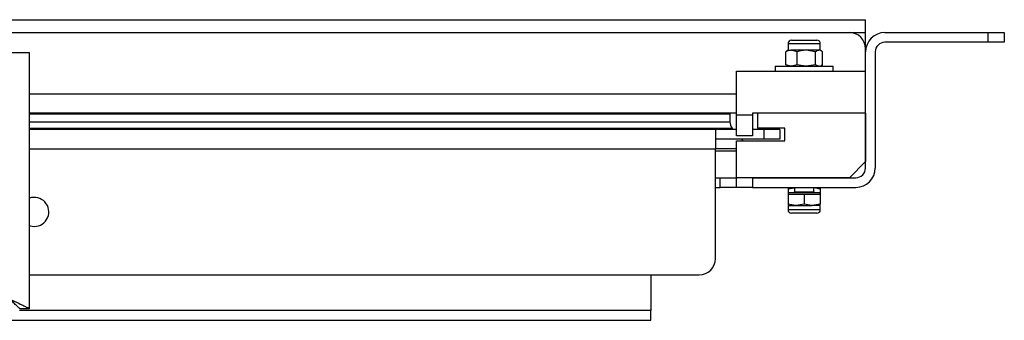
# Model space of a CAD drawing. Units: millimetres. Extents: x 164 to 4020, y 80 to 5760.
# Drawn here: x 3102 to 3407, y 2888 to 2981 of the extents above; entities that cross this region are included whole.
import ezdxf

# ---------------------------------------------------------------- set-up
doc = ezdxf.new("R2010")
doc.units = ezdxf.units.MM
doc.header["$LTSCALE"] = 20

msp = doc.modelspace()

# ---------------------------------------------------------------- linework, layer by layer
at = {"color": 7, "linetype": 'Continuous', "lineweight": 25}
for p, q in [((2743.764215, 2980.8958681), (3363.764215, 2980.8958681)), ((3363.764215, 2976.8958681), (3363.764215, 2980.8958681)), ((3098.764215, 2976.8958681), (3358.764215, 2976.8958681)), ((3340.7975483, 2974.4958681), (3348.7308817, 2974.4958681)), ((3358.764215, 2976.8958681), (3363.764215, 2976.8958681)), ((3363.764215, 2971.8958681), (3363.764215, 2976.8958681)), ((3369.764215, 2976.8958681), (3401.764215, 2976.8958681)), ((3401.764215, 2973.8958681), (3401.764215, 2976.8958681)), ((3401.764215, 2976.8958681), (3406.764215, 2976.8958681)), ((3406.764215, 2976.8958681), (3406.764215, 2973.8958681)), ((3339.3677629, 2971.1168272), (3339.0398076, 2970.9492861)), ((3339.764215, 2971.3958681), (3339.3513663, 2971.1575098)), ((3339.764215, 2973.4625348), (3339.764215, 2971.3958681)), ((3339.764215, 2973.4625348), (3349.764215, 2973.4625348)), ((3339.764215, 2971.3958681), (3340.7962441, 2971.3958681)), ((3345.4148842, 2971.3958681), (3340.7962441, 2971.3958681)), ((3342.5526805, 2970.9492861), (3340.7962441, 2971.3958681)), ((3348.2770879, 2970.9492861), (3345.4148842, 2971.3958681)), ((3349.3828551, 2971.3958681), (3345.4148842, 2971.3958681)), ((3349.764215, 2971.3958681), (3349.3828551, 2971.3958681)), ((3349.764215, 2971.3958681), (3349.764215, 2973.4625348)), ((3350.1770637, 2971.1575098), (3349.764215, 2971.3958681)), ((3363.764215, 2970.8958681), (3363.764215, 2971.8958681)), ((3401.764215, 2973.8958681), (3369.764215, 2973.8958681)), ((3406.764215, 2973.8958681), (3401.764215, 2973.8958681)), ((3098.764215, 2970.695743), (3104.764215, 2970.695743)), ((3104.764215, 2891.2664537), (3104.764215, 2970.695743)), ((3339.0398076, 2966.9424501), (3339.0398076, 2970.9492861)), ((3342.5526805, 2966.9424501), (3342.5526805, 2970.9492861)), ((3348.2770879, 2966.9424501), (3348.2770879, 2970.9492861)), ((3350.4886223, 2966.9424501), (3350.4886223, 2970.9492861)), ((3363.764215, 2934.8958681), (3363.764215, 2970.8958681)), ((3366.764215, 2970.8958681), (3366.764215, 2934.8958681)), ((3335.764215, 2966.4958681), (3335.764215, 2964.8958681)), ((3335.764215, 2966.4958681), (3353.764215, 2966.4958681)), ((3339.3677629, 2966.7749091), (3339.0398076, 2966.9424501)), ((3339.3513663, 2966.7342264), (3339.764215, 2966.4958681)), ((3342.5526805, 2966.9424501), (3340.7962441, 2966.4958681)), ((3348.2770879, 2966.9424501), (3345.4148842, 2966.4958681)), ((3349.764215, 2966.4958681), (3350.1770637, 2966.7342264)), ((3353.764215, 2964.8958681), (3353.764215, 2966.4958681)), ((3323.764215, 2951.3958681), (3323.764215, 2964.8958681)), ((3323.764215, 2964.8958681), (3363.764215, 2964.8958681)), ((3363.764215, 2951.8958681), (3363.764215, 2964.8958681)), ((3104.764215, 2957.8958681), (3323.764215, 2957.8958681)), ((3323.764215, 2951.8958681), (3104.764215, 2951.8958681)), ((3104.764215, 2951.6958681), (3321.764215, 2951.6958681)), ((3321.764215, 2951.6958681), (3321.764215, 2949.2030638)), ((3323.764215, 2951.3958681), (3328.764215, 2951.3958681)), ((3323.764215, 2944.8958681), (3323.764215, 2951.3958681)), ((3363.764215, 2951.8958681), (3328.764215, 2951.8958681)), ((3328.764215, 2951.8958681), (3328.764215, 2951.3958681)), ((3328.764215, 2951.3958681), (3328.764215, 2944.8958681)), ((3330.264215, 2951.8958681), (3330.264215, 2947.2958681)), ((3363.764215, 2951.8958681), (3330.264215, 2951.8958681)), ((3363.764215, 2951.8958681), (3363.764215, 2936.8958681)), ((3104.764215, 2949.2030638), (3321.764215, 2949.2030638)), ((3104.764215, 2947.274701), (3322.4660817, 2947.274701)), ((3317.264215, 2946.7958681), (3104.764215, 2946.7958681)), ((3317.264215, 2946.7958681), (3317.264215, 2940.7958681)), ((3323.764215, 2946.7958681), (3317.264215, 2946.7958681)), ((3322.4660817, 2947.274701), (3322.8678702, 2946.7958681)), ((3332.264215, 2946.7958681), (3328.764215, 2946.7958681)), ((3338.764215, 2947.2958681), (3330.264215, 2947.2958681)), ((3332.264215, 2946.7958681), (3332.264215, 2943.7958681)), ((3337.264215, 2946.7958681), (3332.264215, 2946.7958681)), ((3337.264215, 2946.7958681), (3337.264215, 2943.7958681)), ((3338.764215, 2943.2958681), (3338.764215, 2947.2958681)), ((3332.264215, 2943.7958681), (3317.264215, 2943.7958681)), ((3328.764215, 2944.8958681), (3323.764215, 2944.8958681)), ((3325.3851691, 2943.7958681), (3325.8047189, 2943.2958681)), ((3337.264215, 2943.7958681), (3332.264215, 2943.7958681)), ((3317.264215, 2940.7958681), (3104.764215, 2940.7958681)), ((3317.264215, 2940.9529832), (3323.764215, 2940.9529832)), ((3317.264215, 2906.7958681), (3317.264215, 2940.7958681)), ((3323.764215, 2931.8958681), (3323.764215, 2943.2958681)), ((3323.764215, 2943.2958681), (3338.764215, 2943.2958681)), ((3317.264215, 2940.2727209), (3323.764215, 2940.2727209)), ((3358.764215, 2931.8958681), (3363.764215, 2936.8958681)), ((3317.264215, 2931.8958681), (3318.764215, 2931.8958681)), ((3318.764215, 2928.8958681), (3318.764215, 2931.8958681)), ((3318.764215, 2931.8958681), (3323.764215, 2931.8958681)), ((3358.764215, 2931.8958681), (3323.764215, 2931.8958681)), ((3323.764215, 2928.8958681), (3323.764215, 2931.8958681)), ((3328.764215, 2931.8958681), (3328.764215, 2928.8958681)), ((3328.764215, 2931.8958681), (3360.764215, 2931.8958681)), ((3317.264215, 2928.8958681), (3318.764215, 2928.8958681)), ((3323.764215, 2928.8958681), (3318.764215, 2928.8958681)), ((3328.764215, 2928.8958681), (3323.764215, 2928.8958681)), ((3328.764215, 2928.8958681), (3360.764215, 2928.8958681)), ((3339.764215, 2928.4492861), (3341.764215, 2928.8065517)), ((3339.764215, 2928.4492861), (3339.764215, 2926.7958681)), ((3341.764215, 2928.8958681), (3341.764215, 2927.5458681)), ((3347.764215, 2927.5458681), (3347.764215, 2928.8958681)), ((3347.764215, 2928.8317983), (3349.764215, 2928.4492861)), ((3349.764215, 2928.4492861), (3349.764215, 2926.7958681)), ((3339.764215, 2927.2958681), (3339.764215, 2926.7958681)), ((3339.764215, 2927.2958681), (3349.764215, 2927.2958681)), ((3339.764215, 2926.7958681), (3339.764215, 2923.7424501)), ((3339.764215, 2926.7958681), (3342.264215, 2926.7958681)), ((3341.764215, 2927.5458681), (3347.764215, 2927.5458681)), ((3342.264215, 2926.7958681), (3344.764215, 2926.7958681)), ((3344.764215, 2926.7958681), (3344.764215, 2923.7424501)), ((3344.764215, 2926.7958681), (3347.264215, 2926.7958681)), ((3347.264215, 2926.7958681), (3349.764215, 2926.7958681)), ((3349.764215, 2926.7958681), (3349.764215, 2927.2958681)), ((3349.764215, 2926.7958681), (3349.764215, 2923.7424501)), ((3339.764215, 2923.2958681), (3342.264215, 2923.2958681)), ((3339.764215, 2923.1208581), (3339.764215, 2921.9292015)), ((3344.764215, 2923.7424501), (3342.264215, 2923.2958681)), ((3342.264215, 2923.2958681), (3347.264215, 2923.2958681)), ((3349.764215, 2923.7424501), (3347.264215, 2923.2958681)), ((3349.764215, 2923.2958681), (3347.264215, 2923.2958681)), ((3349.764215, 2921.9292015), (3349.764215, 2923.1208581)), ((3349.764215, 2921.9292015), (3339.764215, 2921.9292015)), ((3348.7308817, 2920.8958681), (3340.7975488, 2920.8958681)), ((3104.764215, 2901.7958681), (3312.264215, 2901.7958681)), ((3297.264215, 2901.7958681), (3297.264215, 2890.6740899)), ((3297.264215, 2890.6740899), (3101.6935043, 2890.6740899)), ((3104.764215, 2891.2664537), (3101.764215, 2891.2664537)), ((3297.264215, 2887.6740899), (3297.264215, 2890.6740899)), ((2810.264215, 2887.6740899), (3297.264215, 2887.6740899))]:
    msp.add_line(p, q, dxfattribs=at)
at = {"color": 7, "linetype": 'Continuous', "lineweight": 25, "flags": 128}
msp.add_lwpolyline([(3104.764215, 2917.0532274), (3104.9964185, 2916.9781498), (3106.264215, 2916.7958681)], dxfattribs=at)
at = {"color": 7, "linetype": 'Continuous', "lineweight": 25}
for centre, radius, start, end in [((3340.7975483, 2973.4625348), 1.0333333, 90, 180), ((3348.7308817, 2973.4625348), 1.0333333, 0, 90), ((3358.764215, 2971.8958681), 5, 0, 90), ((3369.764215, 2970.8958681), 6, 90, 180), ((3369.764215, 2970.8958681), 3, 90, 180), ((3321.564215, 2951.6958681), 0.2, 0, 90), ((3324.764215, 2949.2030638), 3, 180, 220), ((3360.764215, 2934.8958681), 6, 270, 0), ((3360.764215, 2934.8958681), 3, 270, 0), ((3106.264215, 2921.2958681), 4.5, 270, 109.471220635), ((3341.514215, 2927.5458681), 0.25, 270, 0), ((3348.014215, 2927.5458681), 0.25, 180, 270), ((3340.7975483, 2921.9292015), 1.0333333, 180, 270), ((3348.7308817, 2921.9292015), 1.0333333, 270, 0), ((3312.264215, 2906.7958681), 5, 270, 0)]:
    msp.add_arc(centre, radius, start, end, dxfattribs=at)
for points, knots in [([(3340.7962441, 2971.3958681), (3340.7546061, 2971.395422), (3340.161478, 2971.3890671), (3339.5802413, 2971.1611777), (3339.0398076, 2970.9492861)], [0, 0, 0, 0, 0.0702005767, 1, 1, 1, 1]), ([(3345.4148842, 2971.3958681), (3345.347033, 2971.395422), (3344.3805002, 2971.3890671), (3343.4333449, 2971.1611777), (3342.5526805, 2970.9492861)], [0, 0, 0, 0, 0.0702005767, 1, 1, 1, 1]), ([(3349.3828551, 2971.3958681), (3349.2823099, 2971.3892392), (3348.9080262, 2971.3645626), (3348.5436098, 2971.1247079), (3348.2770879, 2970.9492861)], [0, 0, 0, 0, 0.26863360506, 1, 1, 1, 1]), ([(3350.4886223, 2970.9492861), (3350.3957913, 2971.0167014), (3350.0353541, 2971.2784559), (3349.6608817, 2971.3458394), (3349.3828551, 2971.3958681)], [0, 0, 0, 0, 0.2575513451, 1, 1, 1, 1]), ([(3340.7962441, 2966.4958681), (3340.7546061, 2966.4963142), (3340.161478, 2966.5026691), (3339.5802413, 2966.7305586), (3339.0398076, 2966.9424501)], [0, 0, 0, 0, 0.0702005767, 1, 1, 1, 1]), ([(3345.4148842, 2966.4958681), (3345.347033, 2966.4963142), (3344.3805002, 2966.5026691), (3343.4333449, 2966.7305586), (3342.5526805, 2966.9424501)], [0, 0, 0, 0, 0.0702005767, 1, 1, 1, 1]), ([(3349.3828551, 2966.4958681), (3349.2823099, 2966.5024971), (3348.9080262, 2966.5271736), (3348.5436098, 2966.7670284), (3348.2770879, 2966.9424501)], [0, 0, 0, 0, 0.26863360506, 1, 1, 1, 1]), ([(3350.4886223, 2966.9424501), (3350.3965719, 2966.8642238), (3350.2949072, 2966.7778271), (3350.1892501, 2966.7467195), (3350.1792583, 2966.7437777)], [0, 0, 0, 0, 0.9054313027, 1, 1, 1, 1]), ([(3339.764215, 2928.8958681), (3339.764215, 2928.8892392), (3339.764215, 2928.8645626), (3339.764215, 2928.6247079), (3339.764215, 2928.4492861)], [0, 0, 0, 0, 0.2686336051, 1, 1, 1, 1]), ([(3349.764215, 2928.8958681), (3349.764215, 2928.8892392), (3349.764215, 2928.8645626), (3349.764215, 2928.6247079), (3349.764215, 2928.4492861)], [0, 0, 0, 0, 0.26863360506, 1, 1, 1, 1]), ([(3342.264215, 2923.2958681), (3342.2049502, 2923.2963142), (3341.3607293, 2923.3026691), (3340.5334339, 2923.5305586), (3339.764215, 2923.7424501)], [0, 0, 0, 0, 0.0702005767, 1, 1, 1, 1]), ([(3339.764215, 2923.7424501), (3339.764215, 2923.5598158), (3339.764215, 2923.3220574), (3339.764215, 2923.3007973), (3339.764215, 2923.2958681)], [0, 0, 0, 0, 0.7681507272, 1, 1, 1, 1]), ([(3347.264215, 2923.2958681), (3347.2049502, 2923.2963142), (3346.3607293, 2923.3026691), (3345.5334339, 2923.5305586), (3344.764215, 2923.7424501)], [0, 0, 0, 0, 0.0702005767, 1, 1, 1, 1]), ([(3349.764215, 2923.2958681), (3349.764215, 2923.3007973), (3349.764215, 2923.3220574), (3349.764215, 2923.5598158), (3349.764215, 2923.7424501)], [0, 0, 0, 0, 0.2318492728, 1, 1, 1, 1]), ([(3104.764215, 2891.2664537), (3104.7051675, 2891.3033965), (3104.5870242, 2891.3773122), (3103.6748635, 2891.7773261), (3102.3351386, 2892.4197499), (3100.6467664, 2893.2694132), (3099.3941858, 2893.8857591), (3098.764215, 2894.195743)], [0, 0, 0, 0, 0.191241507, 0.3826398938, 0.5792810002, 0.7884043053, 1, 1, 1, 1]), ([(3101.764215, 2891.2664537), (3101.7395122, 2891.2983711), (3101.6901706, 2891.3621234), (3101.3255287, 2891.6852951), (3100.72159, 2892.24454), (3099.8547865, 2893.1248133), (3099.1337244, 2893.8328887), (3098.764215, 2894.195743)], [0, 0, 0, 0, 0.1524398516, 0.3044853245, 0.465917644, 0.7263086156, 1, 1, 1, 1])]:
    msp.add_open_spline(points, degree=3, knots=knots, dxfattribs=at)

doc.saveas('drawing.dxf')
